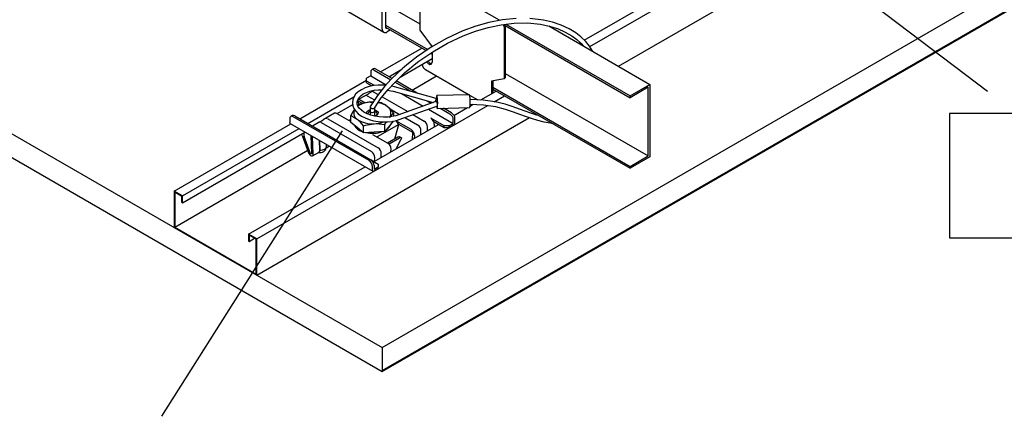
# Model space of a CAD drawing. Extents: x 0 to 282, y 0 to 195.
# Drawn here: x 169 to 212, y 77 to 94 of the extents above; entities that cross this region are included whole.
import ezdxf

# ---------------------------------------------------------------- set-up
doc = ezdxf.new("R2010")
doc.units = 0
for name, color, linetype in [('BBカチットワイヤー', 7, 'CONTINUOUS'), ('天井ボード', 7, 'CONTINUOUS'), ('天井下地', 7, 'CONTINUOUS'), ('文字_図枠_寸法', 7, 'CONTINUOUS')]:
    doc.layers.add(name, color=color, linetype=linetype)

msp = doc.modelspace()

# ---------------------------------------------------------------- linework, layer by layer
at = {"layer": 'BBカチットワイヤー', "linetype": 'CONTINUOUS'}
for p, q in [((187.018, 92.164), (187.08, 92.129)), ((184.562, 91.494), (184.491, 91.453)), ((185.361, 91.08), (184.662, 91.484)), ((184.449, 91.198), (184.273, 91.096)), ((184.273, 90.973), (184.273, 91.096)), ((184.449, 91.361), (184.449, 91.198)), ((184.449, 91.198), (185.114, 90.814)), ((184.591, 91.443), (185.31, 91.027)), ((184.606, 90.781), (184.273, 90.973)), ((184.273, 90.892), (184.273, 90.973)), ((184.273, 90.892), (184.498, 90.762)), ((187.255, 90.23), (185.464, 90.727)), ((185.49, 90.924), (186.169, 90.532)), ((186.441, 90.456), (185.542, 90.975)), ((184.248, 90.369), (183.894, 90.164)), ((184.304, 90.338), (184.608, 90.163)), ((184.614, 90.58), (184.389, 90.45)), ((184.586, 90.502), (184.768, 90.397)), ((184.941, 90.297), (186.032, 89.667)), ((185.411, 90.535), (187.123, 90.059)), ((185.772, 90.435), (186.691, 89.904)), ((187.274, 90.231), (187.255, 90.23)), ((188.674, 90.385), (187.281, 90.352)), ((188.683, 90.37), (189.033, 90.168)), ((183.983, 89.982), (183.899, 89.913)), ((183.919, 90.116), (183.928, 89.936)), ((184.102, 90.01), (183.919, 90.116)), ((184.213, 90.028), (183.994, 90.155)), ((184.42, 89.869), (184.42, 89.687)), ((184.443, 90.066), (184.541, 90.068)), ((184.62, 89.687), (184.62, 89.832)), ((184.903, 90.033), (184.768, 90.046)), ((184.779, 90.064), (184.819, 90.041)), ((185.276, 89.777), (185.683, 89.542)), ((187.244, 90.103), (185.606, 89.515)), ((185.674, 89.327), (187.284, 89.904)), ((186.862, 90.132), (187.04, 90.029)), ((187.295, 90.104), (187.247, 90.103)), ((187.266, 89.898), (187.271, 89.895)), ((187.282, 89.904), (187.3, 89.904)), ((187.294, 89.802), (188.687, 89.835)), ((187.428, 89.805), (187.843, 89.565)), ((187.914, 89.606), (187.563, 89.808)), ((180.985, 89.361), (180.985, 89.198)), ((181.097, 89.493), (181.026, 89.453)), ((184.379, 87.565), (181.126, 89.443)), ((181.197, 89.483), (184.449, 87.606)), ((182.904, 89.593), (182.409, 89.307)), ((182.607, 89.359), (184.762, 88.115)), ((183.004, 89.583), (183.601, 89.239)), ((183.601, 89.195), (183.601, 89.496)), ((184.42, 89.682), (184.42, 89.523)), ((184.62, 89.474), (184.62, 89.688)), ((185.44, 89.469), (185.44, 89.599)), ((185.91, 89.411), (186.459, 89.094)), ((186.259, 89.536), (186.742, 89.258)), ((186.918, 89.773), (187.985, 89.157)), ((187.596, 89.055), (187.026, 89.384)), ((188.056, 89.198), (188.056, 89.361)), ((191.48, 89.541), (191.521, 89.565)), ((181.005, 89.152), (184.541, 87.111)), ((182.268, 89.226), (181.955, 89.045)), ((182.324, 89.195), (184.479, 87.951)), ((183.601, 89.332), (183.52, 89.285)), ((183.601, 89.246), (183.594, 89.242)), ((183.869, 88.978), (183.601, 89.195)), ((184.137, 88.761), (183.869, 88.978)), ((184.137, 88.761), (184.137, 89.062)), ((185.651, 89.116), (184.723, 88.58)), ((185.057, 89.114), (185.122, 89.225)), ((185.057, 88.813), (185.057, 89.114)), ((185.248, 89.055), (185.057, 88.813)), ((185.407, 89.257), (185.248, 89.055)), ((185.476, 88.493), (185.651, 89.116)), ((186.178, 88.894), (185.529, 89.268)), ((186.252, 88.769), (185.651, 89.116)), ((186.875, 88.843), (186.883, 89.004)), ((187.596, 88.973), (187.149, 89.231)), ((187.167, 89.13), (187.161, 89.008)), ((187.808, 89.055), (187.596, 89.055)), ((187.596, 88.973), (187.596, 89.055)), ((187.808, 88.973), (187.596, 88.973)), ((187.808, 89.055), (187.985, 89.157)), ((187.985, 89.075), (187.808, 88.973)), ((187.808, 88.973), (187.808, 89.055)), ((187.985, 89.157), (187.985, 89.32)), ((181.52, 88.644), (181.793, 87.898)), ((181.855, 87.9), (181.6, 88.597)), ((181.886, 88.644), (181.921, 87.883)), ((181.992, 87.847), (181.957, 88.603)), ((184.597, 88.787), (184.137, 88.761)), ((184.529, 88.691), (185.178, 88.317)), ((185.057, 88.813), (184.597, 88.787)), ((185.608, 88.569), (185.174, 88.319)), ((185.687, 88.524), (185.239, 88.266)), ((185.767, 88.545), (185.688, 88.591)), ((186.238, 88.475), (186.252, 88.769)), ((186.319, 88.64), (186.313, 88.518)), ((186.596, 88.681), (186.6, 88.841)), ((182.255, 88.43), (182.275, 88.01)), ((182.275, 88.014), (182.257, 88.43)), ((182.55, 88.112), (182.679, 88.186)), ((182.558, 88.177), (182.554, 88.258)), ((182.558, 88.177), (182.557, 88.148)), ((185.534, 88.068), (185.76, 88.482)), ((181.961, 87.772), (182.244, 87.935)), ((184.895, 87.7), (184.903, 87.861)), ((185.313, 87.941), (185.319, 88.063)), ((184.453, 87.604), (184.768, 87.422)), ((184.52, 87.157), (184.52, 87.32)), ((184.591, 87.361), (184.591, 87.197)), ((184.591, 87.197), (184.768, 87.3)), ((184.616, 87.538), (184.622, 87.66)), ((184.768, 87.422), (184.768, 87.3)), ((184.768, 87.218), (184.768, 87.3)), ((184.768, 87.218), (184.591, 87.116))]:
    msp.add_line(p, q, dxfattribs=at)
for points in [[(190.679, 93.655), (190.092, 93.596), (189.512, 93.483), (188.946, 93.323), (188.398, 93.121), (187.697, 92.795), (187.035, 92.416), (186.416, 91.993), (186.2, 91.828), (185.992, 91.66), (185.794, 91.489), (185.582, 91.297), (185.329, 91.048), (185.042, 90.737), (184.733, 90.354), (184.423, 89.883)], [(193.954, 92.243), (193.818, 92.461), (193.651, 92.665), (193.445, 92.864), (193.226, 93.033), (192.948, 93.203), (192.607, 93.364), (192.233, 93.493), (191.849, 93.584), (191.267, 93.654)], [(184.616, 89.818), (184.902, 90.248), (185.192, 90.604), (185.467, 90.901), (185.712, 91.143), (185.917, 91.331), (186.109, 91.496), (186.308, 91.659), (186.516, 91.818), (187.107, 92.225), (187.74, 92.592), (188.409, 92.909), (188.933, 93.108), (189.475, 93.268), (190.029, 93.384), (190.593, 93.45), (191.158, 93.459), (191.716, 93.404), (192.084, 93.327), (192.443, 93.214), (192.778, 93.066), (193.055, 92.907), (193.272, 92.748), (193.461, 92.576), (193.545, 92.479)], [(185.104, 90.791), (184.965, 90.802), (184.764, 90.798), (184.567, 90.777), (184.379, 90.736), (184.205, 90.678), (184.048, 90.603), (183.914, 90.512), (183.804, 90.406), (183.725, 90.288), (183.679, 90.164), (183.666, 90.037), (183.685, 89.913), (183.734, 89.793), (183.812, 89.679), (183.918, 89.572), (184.051, 89.475), (184.206, 89.391), (184.38, 89.323), (184.568, 89.272), (184.765, 89.238), (184.967, 89.223), (185.169, 89.226), (185.366, 89.248), (185.553, 89.289), (185.674, 89.327), (185.674, 89.327)], [(185.464, 90.727), (185.364, 90.753), (185.334, 90.758)], [(185.606, 89.515), (185.525, 89.489), (185.358, 89.45), (185.179, 89.427), (184.994, 89.422), (184.808, 89.434), (184.626, 89.464), (184.454, 89.509), (184.298, 89.569), (184.162, 89.642), (184.049, 89.723), (183.962, 89.81), (183.903, 89.9), (183.872, 89.989), (183.867, 90.08), (183.893, 90.175), (183.942, 90.258), (184.025, 90.344), (184.133, 90.421), (184.265, 90.486), (184.416, 90.539), (184.584, 90.577), (184.764, 90.598), (184.933, 90.602)], [(185.174, 90.582), (185.317, 90.558), (185.411, 90.535)], [(187.299, 90.302), (187.288, 90.344), (187.278, 90.35), (187.269, 90.319), (187.263, 90.255), (187.261, 90.23)], [(187.271, 89.9), (187.273, 89.885), (187.282, 89.827), (187.293, 89.802), (187.303, 89.815), (187.31, 89.863), (187.315, 89.94), (187.316, 90.036), (187.314, 90.137), (187.307, 90.23), (187.299, 90.302), (187.299, 90.302)], [(188.691, 90.335), (188.681, 90.377), (188.674, 90.385)], [(184.443, 90.066), (184.068, 90.005), (183.983, 89.982)], [(184.423, 89.883), (184.423, 89.883), (184.42, 89.874), (184.42, 89.864), (184.423, 89.854), (184.429, 89.843), (184.438, 89.833), (184.45, 89.824), (184.463, 89.815), (184.478, 89.807), (184.495, 89.801), (184.512, 89.796), (184.529, 89.793), (184.546, 89.792), (184.563, 89.792), (184.578, 89.794), (184.591, 89.798), (184.602, 89.803), (184.611, 89.81), (184.617, 89.818), (184.617, 89.819)], [(184.545, 90.068), (184.543, 90.068), (184.443, 90.066)], [(185.44, 89.599), (185.308, 89.748), (185.171, 89.874)], [(187.244, 90.103), (187.244, 90.103), (187.25, 90.103), (187.255, 90.1), (187.261, 90.094), (187.268, 90.085), (187.274, 90.074), (187.279, 90.061), (187.285, 90.046), (187.289, 90.03), (187.293, 90.012), (187.296, 89.995), (187.298, 89.978), (187.299, 89.962), (187.299, 89.947)], [(187.299, 89.947), (187.298, 89.933), (187.295, 89.922), (187.292, 89.913), (187.288, 89.907), (187.284, 89.904)], [(191.637, 89.498), (191.558, 89.517), (191.304, 89.597), (191.058, 89.682), (190.82, 89.768), (190.549, 89.865), (190.206, 89.976), (189.778, 90.082), (189.26, 90.159), (188.705, 90.181)], [(188.708, 89.981), (189.28, 89.958), (189.789, 89.876), (190.209, 89.765), (190.546, 89.653), (190.813, 89.557), (191.063, 89.468), (191.319, 89.381), (191.584, 89.301), (191.86, 89.23), (192.15, 89.179), (192.195, 89.176)], [(183.76, 89.754), (183.689, 89.65), (183.601, 89.496)], [(183.601, 89.496), (183.732, 89.432), (183.869, 89.338)], [(184.275, 89.579), (184.271, 89.592), (184.281, 89.648), (184.327, 89.698), (184.403, 89.733), (184.42, 89.738)], [(184.42, 89.688), (184.421, 89.682), (184.432, 89.66), (184.456, 89.643), (184.491, 89.632), (184.53, 89.63)], [(184.42, 89.687), (184.42, 89.682), (184.431, 89.66), (184.456, 89.643), (184.49, 89.632), (184.529, 89.63)], [(184.529, 89.63), (184.567, 89.636), (184.597, 89.651), (184.615, 89.67), (184.62, 89.687)], [(184.53, 89.63), (184.567, 89.637), (184.597, 89.651), (184.616, 89.671), (184.62, 89.693)], [(184.62, 89.738), (184.679, 89.717), (184.741, 89.674), (184.769, 89.62), (184.759, 89.564), (184.713, 89.514), (184.638, 89.479), (184.599, 89.469)], [(184.677, 89.494), (184.711, 89.531), (184.719, 89.576), (184.697, 89.619), (184.647, 89.654), (184.62, 89.665)], [(181.005, 89.152), (181.005, 89.152), (180.996, 89.159), (180.99, 89.17), (180.986, 89.183), (180.985, 89.198)], [(184.137, 89.062), (184.222, 89.086), (184.597, 89.146)], [(184.597, 89.146), (184.697, 89.149), (185.057, 89.114)], [(181.52, 88.644), (181.508, 88.686), (181.503, 88.712)], [(185.76, 88.482), (185.771, 88.504), (185.775, 88.523), (185.774, 88.537), (185.767, 88.545), (185.754, 88.549), (185.736, 88.546), (185.713, 88.538), (185.687, 88.524)], [(182.275, 88.014), (182.329, 88.018), (182.382, 88.028), (182.43, 88.043), (182.473, 88.063), (182.508, 88.088), (182.534, 88.115), (182.551, 88.146), (182.558, 88.177)], [(181.793, 87.898), (181.814, 87.852), (181.845, 87.813), (181.879, 87.783), (181.915, 87.767), (181.947, 87.766), (181.972, 87.78), (181.988, 87.808), (181.992, 87.847)], [(181.921, 87.883), (181.92, 87.87), (181.915, 87.861), (181.906, 87.856), (181.896, 87.857), (181.884, 87.862), (181.872, 87.872), (181.862, 87.885), (181.855, 87.9)]]:
    msp.add_lwpolyline(points, dxfattribs=at)
for centre, radius, start, end in [((184.536, 91.375), 0.0873, 50.7959, 189.2144), ((184.603, 91.402), 0.101, 54.381, 114.3085), ((184.249, 90.255), 0.1, 56.7954, 114.5028), ((183.2, 92.35), 2.242, 297.8841, 302.0422), ((184.532, 90.418), 0.1, 57.0593, 114.5028), ((187.586, 90.094), 0.358, 157.7031, 179.5868), ((187.339, 90.096), 1.373, 349.0376, 10.0219), ((183.935, 90.073), 0.1, 54.1867, 114.5028), ((184.472, 89.011), 1.055, 91.5646, 122.9819), ((184.625, 89.146), 0.91, 53.1209, 81.0199), ((184.511, 89.064), 1.045, 50.817, 67.9773), ((185.005, 89.61), 0.312, 321.2333, 57.7525), ((181.071, 89.375), 0.0873, 50.7959, 189.2144), ((181.138, 89.402), 0.101, 54.381, 114.3085), ((182.552, 89.275), 0.1, 57.0593, 114.5028), ((182.946, 89.502), 0.1, 54.1867, 114.5028), ((184.035, 89.602), 0.312, 152.0945, 237.8574), ((184.44, 89.545), 0.122, 99.5318, 170.462), ((185.978, 88.848), 0.923, 125.6403, 142.1864), ((186.861, 89.125), 0.307, 20.2272, 57.3621), ((187.678, 89.306), 0.307, 2.6049, 57.3947), ((187.749, 89.347), 0.307, 2.6049, 57.3947), ((182.269, 89.112), 0.1, 56.7954, 114.5028), ((181.22, 91.207), 2.242, 297.8841, 302.0423), ((184.262, 89.382), 0.598, 210.8214, 251.4091), ((182.717, 87.947), 1.806, 38.1434, 50.3651), ((184.495, 90.24), 1.098, 235.2257, 275.3128), ((184.538, 90.362), 1.217, 272.7573, 290.1222), ((184.898, 89.265), 0.434, 300.632, 343.9287), ((185.363, 89.01), 0.307, 20.2269, 57.3624), ((186.295, 88.837), 0.305, 0.5909, 57.5709), ((186.578, 89.001), 0.305, 0.5909, 57.5709), ((186.915, 89.136), 0.252, 358.6379, 22.2637), ((187.902, 89.205), 0.154, 302.6052, 357.395), ((181.888, 88.704), 0.307, 169.3127, 200.2191), ((184.519, 90.047), 1.312, 257.4103, 288.9689), ((185.67, 88.501), 0.092, 78.1663, 131.7459), ((186.014, 88.637), 0.305, 0.5909, 57.5709), ((182.294, 88.175), 0.264, 253.9304, 354.5845), ((184.598, 87.858), 0.305, 0.5909, 57.5709), ((185.015, 88.06), 0.305, 0.5909, 57.5709), ((182.2, 87.998), 0.0765, 301.6751, 12.2955), ((182.2, 87.997), 0.0759, 305.1978, 10.314), ((184.316, 87.694), 0.305, 0.5909, 57.5709), ((184.418, 87.669), 0.204, 357.452, 7.9369), ((184.213, 87.306), 0.307, 2.6049, 57.3947), ((184.284, 87.347), 0.307, 2.6049, 57.3947), ((184.563, 87.15), 0.0437, 170.7849, 309.2036)]:
    msp.add_arc(centre, radius, start, end, dxfattribs=at)
at = {"layer": '天井ボード', "linetype": 'CONTINUOUS'}
for p, q in [((184.944, 79.564), (269.797, 128.548)), ((184.944, 78.584), (269.797, 127.568)), ((184.944, 78.543), (269.797, 127.528)), ((107.163, 124.466), (184.944, 79.564)), ((107.163, 123.446), (184.944, 78.543)), ((184.944, 79.564), (184.944, 78.543))]:
    msp.add_line(p, q, dxfattribs=at)
at = {"layer": '天井下地', "linetype": 'CONTINUOUS'}
for p, q in [((193.826, 92.447), (253.103, 126.667)), ((195.057, 91.606), (254.885, 126.144)), ((193.593, 92.721), (247.848, 124.041)), ((184.944, 93.198), (184.944, 95.28)), ((185.086, 95.362), (185.086, 93.28)), ((186.549, 95.374), (186.549, 93.153)), ((189.958, 93.57), (186.691, 95.456)), ((183.38, 94), (185.006, 93.061)), ((185.086, 94.259), (186.549, 93.414)), ((185.086, 93.361), (186.892, 92.319)), ((185.086, 93.28), (186.827, 92.274)), ((185.298, 93.157), (185.156, 93.076)), ((186.549, 93.153), (187.08, 92.439)), ((190.156, 93.292), (190.156, 91.071)), ((190.212, 93.342), (195.551, 90.259)), ((190.212, 93.325), (190.212, 91.104)), ((190.238, 93.408), (195.551, 90.341)), ((192.072, 93.329), (196.399, 90.831)), ((184.874, 91.361), (186.641, 92.382)), ((193.359, 92.586), (193.415, 92.618)), ((185.71, 91.141), (187.08, 91.932)), ((187.08, 92.207), (187.08, 91.786)), ((185.227, 91.157), (185.778, 91.475)), ((186.217, 90.585), (187.264, 91.19)), ((186.797, 91.459), (188.658, 90.385)), ((190.156, 91.071), (189.625, 90.969)), ((190.212, 91.104), (190.156, 91.071)), ((190.212, 91.3), (196.329, 87.769)), ((181.409, 89.361), (184.273, 91.014)), ((189.625, 90.969), (189.625, 90.43)), ((189.682, 90.98), (189.682, 90.463)), ((189.682, 90.708), (195.551, 87.32)), ((189.682, 90.626), (195.551, 87.238)), ((195.551, 90.341), (196.399, 90.831)), ((196.329, 90.709), (195.551, 90.259)), ((196.329, 87.769), (196.329, 90.709)), ((196.399, 90.831), (196.399, 87.728)), ((181.762, 89.157), (183.727, 90.291)), ((189.162, 90.163), (189.823, 90.545)), ((189.739, 90.088), (190.177, 90.341)), ((195.551, 90.259), (195.551, 90.341)), ((179.57, 84.218), (189.463, 89.929)), ((183.008, 89.581), (183.677, 89.967)), ((188.014, 89.5), (188.59, 89.833)), ((188.703, 89.898), (188.838, 89.976)), ((179.57, 82.666), (191.246, 89.406)), ((176.035, 86.259), (181.026, 89.14)), ((176.388, 86.054), (181.38, 88.936)), ((184.591, 87.524), (187.349, 89.116)), ((176.388, 85.76), (181.635, 88.788)), ((176.063, 84.723), (181.752, 88.008)), ((195.551, 87.32), (196.329, 87.769)), ((196.399, 87.728), (195.551, 87.238)), ((179.217, 84.422), (184.208, 87.303)), ((195.551, 87.238), (195.551, 87.32)), ((176.035, 86.259), (176.035, 84.707)), ((176.388, 86.054), (176.035, 86.259)), ((176.36, 86.038), (176.063, 86.21)), ((176.063, 86.21), (176.063, 84.723)), ((176.36, 85.776), (176.36, 86.038)), ((176.388, 85.76), (176.388, 86.054)), ((176.36, 85.776), (176.388, 85.76)), ((176.063, 84.723), (179.542, 82.715)), ((176.035, 84.707), (179.57, 82.666)), ((179.57, 84.218), (179.217, 84.422)), ((179.217, 84.422), (179.217, 84.127)), ((179.542, 84.201), (179.245, 84.373)), ((179.245, 84.373), (179.245, 84.111)), ((179.217, 84.127), (179.245, 84.111)), ((179.245, 84.111), (179.472, 84.242)), ((179.542, 82.715), (179.542, 84.201)), ((179.57, 82.666), (179.57, 84.218))]:
    msp.add_line(p, q, dxfattribs=at)
for centre, radius, start, end in [((185.074, 93.177), 0.131, 170.7858, 309.2032), ((185.129, 93.273), 0.0437, 170.7849, 309.2036), ((189.888, 93.286), 0.268, 1.3231, 24.2278), ((189.955, 93.32), 0.257, 1.0886, 18.9573), ((186.965, 91.72), 0.311, 186.103, 237.2021), ((187.088, 91.945), 0.284, 211.5029, 238.1474), ((187.145, 91.978), 0.284, 211.5029, 238.1474), ((186.994, 91.772), 0.0873, 230.7961, 9.2143), ((187.061, 91.84), 0.122, 237.4669, 270.8984)]:
    msp.add_arc(centre, radius, start, end, dxfattribs=at)
at = {"layer": '文字_図枠_寸法', "linetype": 'CONTINUOUS'}
for p, q in [((187.087, 108.56), (210.855, 90.533)), ((183.23, 88.846), (175.5, 76.626))]:
    msp.add_line(p, q, dxfattribs=at)
msp.add_lwpolyline([(209.229, 89.583), (209.229, 84.264), (255.943, 84.264), (255.943, 89.583)], close=True, dxfattribs=at)

doc.saveas('drawing.dxf')
